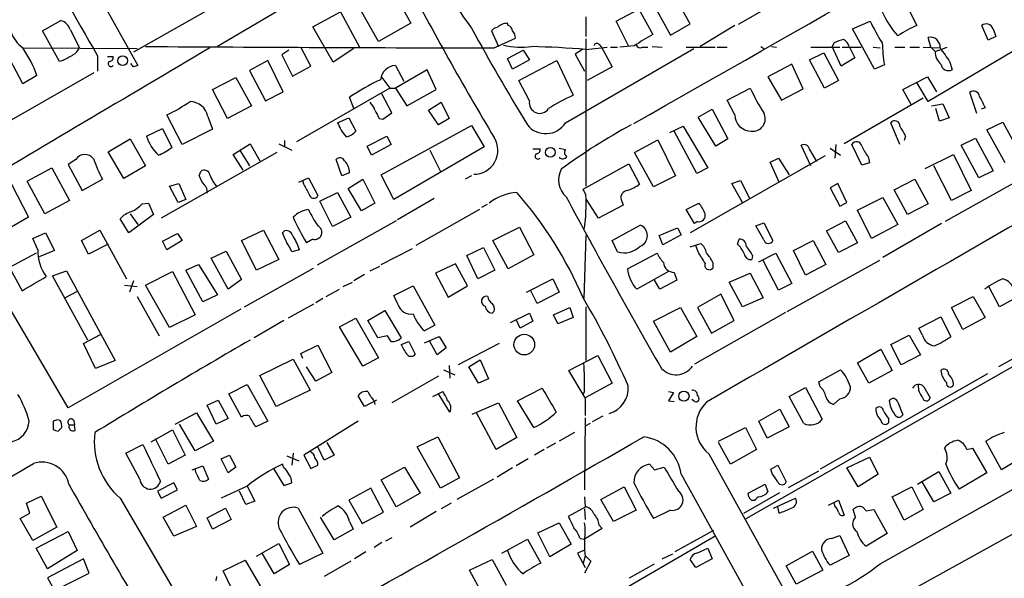
# Model space of a CAD drawing. Extents: x 10 to 989, y 2513 to 3421.
# Drawn here: x 236 to 354, y 2803 to 2870 of the extents above; entities that cross this region are included whole.
import ezdxf

# ---------------------------------------------------------------- set-up
doc = ezdxf.new("R2010")
doc.units = 0
doc.header["$MEASUREMENT"] = 0
doc.layers.add('MAIN', color=5, linetype='CONTINUOUS')

msp = doc.modelspace()

# ---------------------------------------------------------------- linework, layer by layer
at = {"layer": 'MAIN'}
for p, q in [((239.522, 2883.5344), (250.3593, 2864.1457)), ((274.7433, 2879.8937), (249.8513, 2865.7544)), ((336.1267, 2877.015), (322.4107, 2869.0564)), ((276.098, 2875.999), (259.9267, 2866.4317)), ((281.0087, 2873.0357), (283.1253, 2869.2257)), ((316.6533, 2869.141), (315.0447, 2872.0197)), ((342.3073, 2871.935), (343.8313, 2868.9717)), ((271.3567, 2868.8024), (274.6587, 2870.5804)), ((274.6587, 2870.5804), (276.9447, 2866.347)), ((279.2307, 2867.0244), (277.0293, 2870.919)), ((304.1227, 2869.9877), (304.1227, 2867.617)), ((307.7633, 2869.4797), (310.4727, 2870.919)), ((310.4727, 2870.919), (312.166, 2867.871)), ((312.5893, 2870.8344), (314.2827, 2867.7864)), ((364.236, 2871.0884), (345.186, 2859.8277)), ((238.9293, 2868.2944), (241.1307, 2869.5644)), ((273.812, 2864.569), (271.3567, 2868.8024)), ((283.1253, 2869.2257), (279.2307, 2867.0244)), ((294.8093, 2868.9717), (294.7247, 2869.2257)), ((309.2873, 2866.4317), (307.7633, 2869.4797)), ((314.2827, 2867.7864), (316.6533, 2869.141)), ((321.9873, 2868.9717), (317.8387, 2866.4317)), ((336.1267, 2868.5484), (338.2433, 2869.4797)), ((352.3827, 2867.1937), (351.6207, 2868.9717)), ((240.9613, 2864.6537), (238.9293, 2868.2944)), ((242.2313, 2868.4637), (243.332, 2866.347)), ((292.7773, 2868.2944), (293.624, 2866.4317)), ((338.7513, 2863.7224), (336.1267, 2868.5484)), ((353.314, 2867.617), (352.3827, 2867.1937)), ((352.9753, 2868.5484), (353.314, 2867.617)), ((236.5587, 2861.9444), (234.188, 2866.4317)), ((293.116, 2866.2624), (295.656, 2867.4477)), ((304.1227, 2867.363), (304.1227, 2849.6677)), ((305.7313, 2866.6857), (305.9853, 2866.347)), ((309.9647, 2866.5164), (308.1867, 2866.347)), ((312.0813, 2866.4317), (313.2667, 2866.347)), ((325.12, 2866.4317), (325.4587, 2866.1777)), ((326.39, 2866.4317), (326.9827, 2866.347)), ((333.9253, 2866.855), (333.6713, 2866.4317)), ((334.772, 2864.061), (333.6713, 2866.4317)), ((335.7033, 2866.4317), (336.3807, 2865.077)), ((345.5247, 2866.347), (345.186, 2867.5324)), ((236.6433, 2866.2624), (250.2747, 2866.1777)), ((245.5333, 2865.331), (245.5333, 2863.4684)), ((246.7187, 2865.2464), (247.396, 2865.2464)), ((268.478, 2866.0084), (267.6313, 2865.4157)), ((267.6313, 2865.4157), (268.9013, 2862.8757)), ((271.1027, 2864.061), (269.9173, 2866.347)), ((276.2673, 2866.1777), (273.812, 2864.569)), ((294.7247, 2864.9924), (296.5873, 2866.0084)), ((296.5873, 2866.0084), (297.3493, 2864.823)), ((301.6673, 2857.2877), (317.0767, 2866.1777)), ((303.6993, 2866.093), (302.8527, 2865.5004)), ((302.8527, 2865.5004), (303.9533, 2863.4684)), ((304.1227, 2866.093), (306.6627, 2866.347)), ((305.9853, 2866.347), (307.2553, 2863.9764)), ((307.086, 2866.347), (307.9327, 2866.347)), ((310.896, 2866.347), (311.5733, 2866.347)), ((316.1453, 2866.347), (319.6167, 2866.347)), ((319.8707, 2866.347), (321.056, 2866.347)), ((330.962, 2864.823), (332.6553, 2865.6697)), ((331.1313, 2866.347), (334.6027, 2866.347)), ((332.6553, 2865.6697), (334.4333, 2862.3677)), ((334.8567, 2866.347), (337.1427, 2866.347)), ((338.582, 2866.347), (339.4287, 2866.2624)), ((341.2067, 2866.347), (342.392, 2866.347)), ((342.9847, 2866.347), (344.17, 2866.347)), ((344.5933, 2866.347), (346.6253, 2866.2624)), ((346.0327, 2865.839), (345.5247, 2866.347)), ((346.0327, 2865.839), (347.472, 2866.347)), ((241.3847, 2864.7384), (240.9613, 2864.6537)), ((249.8513, 2863.9764), (249.5127, 2864.3997)), ((265.938, 2864.7384), (263.7367, 2863.553)), ((267.8007, 2861.013), (265.938, 2864.7384)), ((268.9013, 2862.8757), (271.1027, 2864.061)), ((281.2627, 2864.1457), (282.2787, 2862.283)), ((295.3173, 2863.7224), (294.7247, 2864.9924)), ((297.3493, 2864.823), (295.3173, 2863.7224)), ((296.0793, 2862.3677), (300.6513, 2864.7384)), ((300.6513, 2864.7384), (302.5987, 2860.5897)), ((328.8453, 2864.315), (325.9667, 2862.791)), ((330.2, 2861.3517), (328.8453, 2864.315)), ((332.74, 2861.4364), (330.962, 2864.823)), ((336.3807, 2865.077), (334.772, 2864.061)), ((339.9367, 2864.2304), (338.7513, 2863.7224)), ((347.8107, 2864.569), (348.0647, 2863.6377)), ((225.6367, 2852.2077), (245.11, 2863.299)), ((238.252, 2862.9604), (236.5587, 2861.9444)), ((263.7367, 2863.553), (265.684, 2859.9124)), ((285.0727, 2863.6377), (281.2627, 2861.4364)), ((286.1733, 2861.267), (285.0727, 2863.6377)), ((307.2553, 2863.9764), (304.292, 2862.3677)), ((259.334, 2861.267), (262.128, 2862.7064)), ((262.128, 2862.7064), (263.9907, 2859.3197)), ((279.654, 2862.7064), (280.5853, 2861.4364)), ((297.3493, 2859.9124), (296.0793, 2862.3677)), ((325.9667, 2862.791), (327.5753, 2859.997)), ((334.4333, 2862.3677), (332.74, 2861.4364)), ((342.138, 2861.267), (345.1013, 2862.791)), ((345.186, 2859.8277), (343.8313, 2862.1137)), ((345.1013, 2862.791), (346.202, 2861.013)), ((261.112, 2857.7957), (259.334, 2861.267)), ((265.684, 2859.9124), (267.8007, 2861.013)), ((280.5853, 2861.4364), (269.4093, 2855.0017)), ((280.8393, 2858.473), (279.654, 2860.759)), ((280.5853, 2861.4364), (281.2627, 2861.4364)), ((281.2627, 2861.4364), (282.6173, 2859.3197)), ((282.6173, 2859.3197), (286.1733, 2861.267)), ((321.056, 2859.997), (323.85, 2861.4364)), ((327.5753, 2859.997), (330.2, 2861.3517)), ((343.154, 2859.489), (342.138, 2861.267)), ((351.028, 2858.3884), (350.1813, 2860.9284)), ((263.9907, 2859.3197), (261.112, 2857.7957)), ((276.2673, 2858.981), (275.7593, 2860.3357)), ((285.242, 2858.8117), (286.766, 2859.743)), ((286.766, 2859.743), (287.6973, 2857.7957)), ((321.9873, 2858.219), (321.056, 2859.997)), ((344.5933, 2860.251), (335.1107, 2854.7477)), ((345.6093, 2859.3197), (346.964, 2859.5737)), ((346.964, 2859.5737), (347.726, 2857.8804)), ((255.6933, 2854.663), (253.8307, 2858.219)), ((279.7387, 2857.711), (280.8393, 2858.473)), ((286.4273, 2857.0337), (285.242, 2858.8117)), ((317.5847, 2857.965), (319.278, 2858.8964)), ((319.278, 2858.8964), (321.1407, 2855.3404)), ((346.5407, 2857.457), (346.1173, 2858.981)), ((352.044, 2859.0657), (351.536, 2858.8964)), ((258.7413, 2858.0497), (259.334, 2856.5257)), ((274.32, 2857.2877), (275.6747, 2857.8804)), ((275.6747, 2857.8804), (276.5213, 2856.2717)), ((279.3153, 2857.7957), (279.7387, 2857.711)), ((279.5693, 2851.0224), (290.4067, 2856.949)), ((287.6973, 2857.7957), (286.4273, 2857.0337)), ((290.4067, 2856.949), (291.9307, 2854.409)), ((319.7013, 2854.4937), (317.5847, 2857.965)), ((341.7993, 2854.663), (340.6987, 2857.2877)), ((347.726, 2857.8804), (346.5407, 2857.457)), ((352.2133, 2856.441), (354.1607, 2857.3724)), ((354.1607, 2857.3724), (356.2773, 2853.4777)), ((251.3753, 2855.679), (253.3227, 2856.6104)), ((253.3227, 2856.6104), (254.4233, 2854.3244)), ((259.334, 2856.5257), (255.6933, 2854.663)), ((314.198, 2856.1024), (315.8067, 2856.8644)), ((317.4153, 2851.1917), (314.706, 2856.2717)), ((315.8067, 2856.8644), (318.77, 2851.869)), ((354.4147, 2852.4617), (352.2133, 2856.441)), ((246.8033, 2853.8164), (249.428, 2855.3404)), ((249.428, 2855.3404), (251.2907, 2852.123)), ((261.7893, 2853.4777), (263.8213, 2854.7477)), ((263.8213, 2854.7477), (265.0067, 2852.7157)), ((267.2927, 2854.7477), (268.8167, 2853.9857)), ((267.97, 2855.171), (267.97, 2854.409)), ((277.876, 2854.4937), (280.2467, 2855.679)), ((280.7547, 2854.663), (278.384, 2853.393)), ((280.2467, 2855.679), (280.7547, 2854.663)), ((309.9647, 2853.7317), (312.7587, 2855.2557)), ((312.7587, 2855.2557), (314.8753, 2850.9377)), ((321.1407, 2855.3404), (319.7013, 2854.4937)), ((331.1313, 2852.123), (329.946, 2854.5784)), ((334.0947, 2854.663), (334.01, 2853.0544)), ((337.2273, 2852.2077), (336.042, 2854.663)), ((342.4767, 2855.679), (342.3073, 2855.171)), ((349.1653, 2854.5784), (350.8587, 2855.425)), ((351.282, 2850.6837), (349.1653, 2854.5784)), ((350.8587, 2855.425), (352.9753, 2851.5304)), ((248.666, 2850.599), (246.8033, 2853.8164)), ((267.0387, 2853.7317), (253.1533, 2845.8577)), ((262.9747, 2851.615), (261.7893, 2853.4777)), ((262.636, 2853.901), (263.7367, 2852.123)), ((278.384, 2853.393), (277.876, 2854.4937)), ((291.9307, 2854.409), (281.0933, 2848.059)), ((285.4113, 2853.9857), (286.6813, 2851.4457)), ((297.7727, 2854.155), (298.6193, 2854.155)), ((300.9053, 2854.2397), (301.6673, 2854.0704)), ((312.2507, 2849.583), (309.9647, 2853.7317)), ((330.962, 2854.0704), (331.8087, 2852.631)), ((333.4173, 2854.2397), (334.6873, 2853.393)), ((344.8473, 2851.7844), (348.234, 2853.4777)), ((363.0507, 2854.3244), (347.218, 2845.4344)), ((348.234, 2853.4777), (350.3507, 2849.1597)), ((242.9087, 2852.885), (241.9773, 2852.2924)), ((241.9773, 2852.2924), (243.6707, 2849.1597)), ((274.828, 2850.9377), (274.1507, 2852.885)), ((303.784, 2849.329), (309.2873, 2852.377)), ((309.2873, 2852.377), (310.5573, 2849.9217)), ((332.8247, 2853.3084), (316.6533, 2844.0797)), ((326.2207, 2852.5464), (327.2367, 2853.0544)), ((327.3213, 2850.1757), (326.2207, 2852.5464)), ((327.2367, 2853.0544), (328.5067, 2851.0224)), ((338.1587, 2852.4617), (337.2273, 2852.2077)), ((337.9893, 2853.2237), (338.1587, 2852.4617)), ((396.5787, 2852.377), (353.6527, 2827.993)), ((237.0667, 2850.2604), (240.03, 2851.869)), ((240.03, 2851.869), (242.1467, 2847.9744)), ((251.2907, 2852.123), (248.666, 2850.599)), ((257.7253, 2850.9377), (257.8947, 2851.4457)), ((275.7593, 2851.2764), (274.828, 2850.9377)), ((281.0933, 2848.059), (279.5693, 2851.0224)), ((318.77, 2851.869), (317.4153, 2851.1917)), ((323.342, 2809.7897), (396.9173, 2851.7844)), ((347.98, 2847.9744), (345.8633, 2852.123)), ((352.9753, 2851.5304), (351.282, 2850.6837)), ((235.204, 2849.9217), (237.236, 2845.9424)), ((239.1833, 2846.3657), (237.0667, 2850.2604)), ((243.6707, 2849.1597), (246.126, 2850.5144)), ((254.1693, 2849.6677), (255.27, 2850.0064)), ((255.27, 2850.0064), (256.1167, 2848.059)), ((269.6633, 2850.1757), (270.8487, 2850.6837)), ((270.256, 2849.9217), (270.1713, 2850.345)), ((270.8487, 2850.6837), (271.9493, 2848.567)), ((275.59, 2849.4137), (277.368, 2850.5144)), ((277.368, 2850.5144), (278.8073, 2847.6357)), ((290.4067, 2850.9377), (289.6447, 2850.5144)), ((314.8753, 2850.9377), (312.2507, 2849.583)), ((321.6487, 2850.0064), (322.6647, 2850.345)), ((322.9187, 2847.7204), (321.6487, 2850.0064)), ((322.6647, 2850.345), (323.7653, 2848.2284)), ((334.3487, 2850.0064), (333.4173, 2849.4984)), ((335.4493, 2847.7204), (334.3487, 2850.0064)), ((341.122, 2849.2444), (343.5773, 2850.5144)), ((343.5773, 2850.5144), (345.186, 2847.551)), ((255.1853, 2847.7204), (254.1693, 2849.6677)), ((272.2033, 2847.8897), (274.32, 2848.9057)), ((274.32, 2848.9057), (275.9287, 2845.9424)), ((277.1987, 2846.7044), (275.59, 2849.4137)), ((304.1227, 2848.6517), (303.784, 2849.329)), ((333.4173, 2849.4984), (334.6027, 2847.297)), ((342.7307, 2846.281), (341.122, 2849.2444)), ((350.3507, 2849.1597), (347.98, 2847.9744)), ((242.1467, 2847.9744), (239.1833, 2846.3657)), ((250.8673, 2847.551), (251.6293, 2847.6357)), ((251.6293, 2847.6357), (252.222, 2846.281)), ((256.1167, 2848.059), (255.1853, 2847.7204)), ((273.7273, 2844.8417), (272.2033, 2847.8897)), ((278.8073, 2847.6357), (277.1987, 2846.7044)), ((281.5167, 2845.6884), (285.9193, 2848.2284)), ((305.6467, 2845.8577), (304.2073, 2848.059)), ((308.356, 2848.059), (308.61, 2847.3817)), ((316.1453, 2846.8737), (317.6693, 2847.6357)), ((334.6027, 2847.297), (335.4493, 2847.7204)), ((336.7193, 2846.789), (339.7673, 2848.313)), ((339.7673, 2848.313), (341.5453, 2845.0957)), ((345.186, 2847.551), (342.7307, 2846.281)), ((249.428, 2846.3657), (250.3593, 2845.0957)), ((291.338, 2846.8737), (283.718, 2842.5557)), ((292.2693, 2847.4664), (291.592, 2847.1277)), ((308.61, 2847.3817), (305.6467, 2845.8577)), ((317.1613, 2845.1804), (316.1453, 2846.8737)), ((338.4127, 2843.4024), (336.7193, 2846.789)), ((237.236, 2845.9424), (232.918, 2843.487)), ((249.2587, 2844.0797), (248.2427, 2845.773)), ((252.222, 2846.281), (249.2587, 2844.0797)), ((281.3473, 2845.519), (271.8647, 2840.185)), ((275.9287, 2845.9424), (273.7273, 2844.8417)), ((317.5, 2845.4344), (317.1613, 2845.1804)), ((324.5273, 2844.9264), (325.4587, 2845.265)), ((325.4587, 2845.265), (326.5593, 2843.1484)), ((332.994, 2844.3337), (335.28, 2845.519)), ((335.28, 2845.519), (336.7193, 2842.8944)), ((346.7947, 2845.1804), (339.7673, 2841.1164)), ((237.744, 2843.4024), (239.268, 2844.0797)), ((239.268, 2844.0797), (240.3687, 2841.963)), ((243.586, 2843.1484), (245.7873, 2844.4184)), ((245.7873, 2844.4184), (249.0047, 2838.5764)), ((253.3227, 2843.0637), (255.1007, 2843.995)), ((255.1007, 2843.995), (255.6933, 2843.1484)), ((262.8053, 2843.1484), (265.43, 2844.4184)), ((265.43, 2844.4184), (267.2927, 2840.8624)), ((267.716, 2844.0797), (267.97, 2844.3337)), ((292.9467, 2843.1484), (296.164, 2844.757)), ((296.164, 2844.757), (297.8573, 2841.455)), ((307.2553, 2843.1484), (310.642, 2845.011)), ((312.928, 2843.741), (315.1293, 2844.6724)), ((315.1293, 2844.6724), (315.5527, 2843.8257)), ((325.4587, 2843.233), (324.5273, 2844.9264)), ((334.4333, 2841.709), (332.994, 2844.3337)), ((341.5453, 2845.0957), (338.4127, 2843.4024)), ((238.3367, 2842.0477), (237.744, 2843.4024)), ((244.4327, 2841.5397), (243.586, 2843.1484)), ((253.8307, 2842.0477), (253.3227, 2843.0637)), ((255.6933, 2843.1484), (253.8307, 2842.0477)), ((264.5833, 2839.5924), (262.8053, 2843.1484)), ((271.3567, 2843.3177), (270.5947, 2842.8944)), ((294.8093, 2839.7617), (292.9467, 2843.1484)), ((304.1227, 2843.741), (303.8687, 2836.2057)), ((307.9327, 2841.7937), (307.2553, 2843.1484)), ((313.3513, 2842.6404), (312.928, 2843.741)), ((315.5527, 2843.8257), (313.3513, 2842.6404)), ((316.6533, 2842.3864), (317.9233, 2842.8097)), ((322.326, 2842.725), (322.4953, 2843.3177)), ((329.0147, 2841.963), (331.3853, 2843.1484)), ((331.3853, 2843.1484), (332.9093, 2840.2697)), ((336.7193, 2842.8944), (334.4333, 2841.709)), ((238.1673, 2841.6244), (234.95, 2839.931)), ((240.3687, 2841.963), (238.506, 2841.201)), ((246.8033, 2842.725), (244.4327, 2841.5397)), ((259.1647, 2841.0317), (260.9427, 2841.8784)), ((260.9427, 2841.8784), (262.8053, 2838.4917)), ((269.748, 2842.0477), (268.8167, 2841.7937)), ((279.5693, 2840.2697), (283.2947, 2842.217)), ((289.814, 2841.3704), (291.846, 2842.3017)), ((291.846, 2842.3017), (293.2007, 2839.5924)), ((309.118, 2839.7617), (312.674, 2841.6244)), ((317.5847, 2841.7937), (317.3307, 2842.5557)), ((324.866, 2840.6084), (326.898, 2841.6244)), ((326.898, 2841.6244), (328.8453, 2837.9837)), ((330.454, 2838.9997), (329.0147, 2841.963)), ((261.1967, 2837.3064), (259.1647, 2841.0317)), ((267.2927, 2840.8624), (264.5833, 2839.5924)), ((291.1687, 2838.5764), (289.814, 2841.3704)), ((297.8573, 2841.455), (294.8093, 2839.7617)), ((319.3627, 2840.5237), (319.3627, 2839.8464)), ((324.104, 2841.3704), (324.0193, 2840.8624)), ((327.2367, 2837.2217), (325.374, 2840.7777)), ((339.344, 2840.7777), (328.2527, 2834.597)), ((234.95, 2839.931), (236.474, 2837.137)), ((240.1147, 2838.915), (241.808, 2839.5077)), ((241.808, 2839.5077), (247.65, 2828.755)), ((251.2907, 2837.8144), (254.508, 2839.423)), ((254.508, 2839.423), (257.2173, 2834.2584)), ((256.1167, 2839.5924), (257.6407, 2840.2697)), ((258.1487, 2835.7824), (256.1167, 2839.5924)), ((257.6407, 2840.2697), (259.9267, 2836.629)), ((263.144, 2835.1897), (271.4413, 2839.8464)), ((278.2147, 2839.5077), (279.4, 2840.1004)), ((288.4593, 2840.3544), (286.0887, 2839.2537)), ((286.0887, 2839.2537), (287.6127, 2836.375)), ((289.8987, 2837.7297), (288.4593, 2840.3544)), ((293.2007, 2839.5924), (291.1687, 2838.5764)), ((314.0287, 2839.423), (310.2187, 2837.3064)), ((314.706, 2839.3384), (315.0447, 2838.407)), ((321.31, 2838.153), (323.85, 2839.2537)), ((323.85, 2839.2537), (325.374, 2836.2904)), ((332.9093, 2840.2697), (330.454, 2838.9997)), ((244.348, 2831.2104), (240.1147, 2838.915)), ((249.8513, 2838.3224), (249.3433, 2836.9677)), ((262.8053, 2838.4917), (261.1967, 2837.3064)), ((274.9973, 2837.645), (276.098, 2838.153)), ((277.5373, 2839.0844), (276.2673, 2838.3224)), ((297.0107, 2836.9677), (300.1433, 2838.5764)), ((300.1433, 2838.5764), (300.9053, 2836.9677)), ((313.0127, 2837.3064), (312.3353, 2838.407)), ((315.0447, 2838.407), (313.0127, 2837.3064)), ((322.9187, 2835.1897), (321.31, 2838.153)), ((243.078, 2837.0524), (241.6387, 2836.2904)), ((248.7507, 2837.8144), (250.2747, 2837.645)), ((254.1693, 2832.7344), (251.2907, 2837.8144)), ((272.9653, 2836.4597), (274.574, 2837.3064)), ((281.0933, 2836.5444), (283.3793, 2837.7297)), ((283.3793, 2837.7297), (286.004, 2832.9884)), ((287.6127, 2836.375), (289.8987, 2837.7297)), ((298.2807, 2835.613), (297.5187, 2837.137)), ((300.9053, 2836.9677), (298.2807, 2835.613)), ((328.8453, 2837.9837), (327.2367, 2837.2217)), ((353.7373, 2835.1897), (352.4673, 2837.645)), ((241.9773, 2823.0824), (234.3573, 2836.121)), ((250.2747, 2836.4597), (252.8993, 2831.7184)), ((259.9267, 2836.629), (258.1487, 2835.7824)), ((272.542, 2836.2057), (271.6953, 2835.6977)), ((281.6013, 2835.4437), (281.0933, 2836.5444)), ((320.294, 2836.7137), (317.5, 2835.105)), ((321.9027, 2833.581), (320.294, 2836.7137)), ((325.374, 2836.2904), (322.9187, 2835.1897)), ((347.98, 2835.105), (350.6047, 2836.4597)), ((350.6047, 2836.4597), (352.044, 2833.9197)), ((355.854, 2836.375), (353.7373, 2835.1897)), ((262.7207, 2834.9357), (241.9773, 2823.0824)), ((271.4413, 2835.5284), (268.3933, 2833.835)), ((277.9607, 2833.581), (279.9927, 2834.7664)), ((279.9927, 2834.7664), (281.94, 2831.4644)), ((293.116, 2834.6817), (292.862, 2834.4277)), ((300.228, 2834.2584), (302.1753, 2835.105)), ((302.1753, 2835.105), (302.5987, 2833.9197)), ((304.1227, 2835.1897), (304.1227, 2828.755)), ((312.2507, 2833.4964), (315.468, 2835.105)), ((315.468, 2835.105), (317.4153, 2831.6337)), ((328.0833, 2834.5124), (317.1613, 2828.3317)), ((317.5, 2835.105), (319.1933, 2832.057)), ((349.3347, 2832.4804), (347.98, 2835.105)), ((257.2173, 2834.2584), (254.1693, 2832.7344)), ((267.8853, 2833.581), (264.3293, 2831.4644)), ((274.574, 2832.819), (276.5213, 2833.835)), ((276.5213, 2833.835), (279.2307, 2829.0937)), ((279.146, 2831.4644), (277.9607, 2833.581)), ((295.0633, 2833.327), (297.3493, 2834.4277)), ((296.2487, 2832.6497), (295.7407, 2833.6657)), ((297.7727, 2833.4964), (296.2487, 2832.6497)), ((297.3493, 2834.4277), (297.7727, 2833.4964)), ((300.736, 2833.1577), (300.228, 2834.2584)), ((302.5987, 2833.9197), (300.736, 2833.1577)), ((314.2827, 2829.771), (312.2507, 2833.4964)), ((319.1933, 2832.057), (321.9027, 2833.581)), ((344.0853, 2832.6497), (346.71, 2834.0044)), ((346.71, 2834.0044), (347.8953, 2831.6337)), ((352.044, 2833.9197), (349.3347, 2832.4804)), ((277.368, 2828.0777), (274.574, 2832.819)), ((286.004, 2832.9884), (284.734, 2832.311)), ((344.5087, 2831.803), (344.0853, 2832.6497)), ((243.84, 2830.787), (245.872, 2831.8877)), ((280.3313, 2831.7184), (279.146, 2831.4644)), ((280.7547, 2831.041), (280.3313, 2831.7184)), ((281.94, 2830.7024), (282.8713, 2831.041)), ((282.8713, 2831.041), (283.6333, 2829.517)), ((284.734, 2830.8717), (286.512, 2831.6337)), ((286.258, 2829.4324), (285.4113, 2831.041)), ((286.512, 2831.6337), (287.3587, 2830.279)), ((317.4153, 2831.6337), (314.2827, 2829.771)), ((339.4287, 2804.371), (387.35, 2831.295)), ((340.6987, 2830.7024), (342.9, 2831.803)), ((342.9, 2831.803), (344.2547, 2829.4324)), ((245.2793, 2827.8237), (243.84, 2830.787)), ((269.9173, 2829.6017), (271.9493, 2830.6177)), ((271.9493, 2830.6177), (273.6427, 2827.3157)), ((287.3587, 2830.279), (286.258, 2829.4324)), ((293.7087, 2830.787), (288.798, 2828.247)), ((336.7193, 2828.501), (339.5133, 2830.1097)), ((339.5133, 2830.1097), (340.868, 2827.5697)), ((341.9687, 2828.247), (340.6987, 2830.7024)), ((247.65, 2828.755), (245.2793, 2827.8237)), ((265.0067, 2826.977), (268.986, 2828.9244)), ((268.986, 2828.9244), (271.018, 2825.199)), ((270.1713, 2829.009), (269.9173, 2829.6017)), ((279.2307, 2829.0937), (277.368, 2828.0777)), ((290.068, 2827.993), (291.4227, 2828.8397)), ((291.4227, 2828.8397), (292.4387, 2826.5537)), ((302.0907, 2827.5697), (305.562, 2829.3477)), ((305.562, 2829.3477), (307.2553, 2826.0457)), ((344.2547, 2829.4324), (341.9687, 2828.247)), ((271.6953, 2826.2997), (270.5947, 2827.993)), ((287.02, 2827.6544), (288.3747, 2827.0617)), ((287.6973, 2828.1624), (287.782, 2826.6384)), ((291.2533, 2826.0457), (290.068, 2827.993)), ((304.038, 2824.2677), (302.0907, 2827.5697)), ((332.0627, 2826.215), (334.6873, 2827.6544)), ((338.074, 2826.0457), (336.7193, 2828.501)), ((340.868, 2827.5697), (338.074, 2826.0457)), ((266.954, 2823.2517), (265.0067, 2826.977)), ((273.6427, 2827.3157), (271.6953, 2826.2997)), ((286.4273, 2826.8924), (280.8393, 2823.675)), ((292.4387, 2826.5537), (291.2533, 2826.0457)), ((332.232, 2825.6224), (332.0627, 2826.215)), ((352.298, 2827.1464), (332.232, 2815.7164)), ((261.2813, 2824.7757), (263.4827, 2825.8764)), ((263.4827, 2825.8764), (265.938, 2821.4737)), ((271.018, 2825.199), (266.954, 2823.2517)), ((285.75, 2824.437), (286.9353, 2825.0297)), ((295.91, 2823.929), (298.8733, 2825.453)), ((303.9533, 2825.1144), (303.784, 2824.691)), ((307.2553, 2826.0457), (304.038, 2824.2677)), ((314.0287, 2825.0297), (314.6213, 2824.945)), ((328.5067, 2824.437), (330.454, 2825.5377)), ((330.454, 2825.5377), (332.486, 2821.7277)), ((344.678, 2825.6224), (345.44, 2824.2677)), ((258.6567, 2823.421), (260.0113, 2824.0137)), ((260.0113, 2824.0137), (261.1967, 2821.8124)), ((262.8053, 2821.9817), (261.2813, 2824.7757)), ((277.5373, 2823.2517), (276.7753, 2824.5217)), ((278.9767, 2824.0137), (277.5373, 2823.2517)), ((278.7227, 2823.929), (278.8073, 2823.5057)), ((287.782, 2822.5744), (286.4273, 2824.7757)), ((297.8573, 2820.7117), (295.91, 2823.929)), ((304.038, 2824.2677), (304.038, 2822.151)), ((314.6213, 2824.945), (314.0287, 2823.929)), ((314.0287, 2823.929), (314.706, 2823.8444)), ((317.1613, 2823.8444), (316.8227, 2824.0984)), ((330.2847, 2821.2197), (328.5067, 2824.437)), ((334.6027, 2824.183), (333.8407, 2823.5057)), ((259.7573, 2821.135), (258.6567, 2823.421)), ((290.4913, 2822.3204), (293.624, 2823.675)), ((293.624, 2823.675), (295.8253, 2819.5264)), ((324.866, 2821.4737), (327.406, 2822.913)), ((327.406, 2822.913), (328.5067, 2820.7964)), ((341.5453, 2823.7597), (342.138, 2822.2357)), ((241.046, 2821.5584), (240.7073, 2821.643)), ((242.6547, 2821.5584), (242.7393, 2821.0504)), ((254.8467, 2821.135), (257.3867, 2822.4897)), ((257.3867, 2822.4897), (259.4187, 2819.103)), ((261.1967, 2821.8124), (259.7573, 2821.135)), ((293.37, 2818.087), (290.9993, 2822.4897)), ((304.038, 2821.897), (303.9533, 2813.261)), ((306.1547, 2822.0664), (304.8847, 2821.389)), ((340.4447, 2821.8124), (340.4447, 2821.3044)), ((240.1993, 2821.4737), (240.1993, 2820.5424)), ((240.792, 2820.2884), (241.2153, 2820.7117)), ((242.1467, 2821.0504), (242.7393, 2821.0504)), ((242.824, 2820.373), (242.7393, 2821.0504)), ((251.968, 2819.0184), (254.508, 2820.4577)), ((254.508, 2820.4577), (256.032, 2817.4097)), ((257.2173, 2817.9177), (255.3547, 2821.135)), ((265.938, 2821.4737), (264.4987, 2820.7964)), ((276.7753, 2821.4737), (270.256, 2817.4097)), ((304.6307, 2821.2197), (304.038, 2820.881)), ((320.04, 2819.103), (323.2573, 2820.7117)), ((323.2573, 2820.7117), (324.612, 2818.087)), ((325.882, 2819.4417), (324.866, 2821.4737)), ((328.5067, 2820.7964), (325.882, 2819.4417)), ((254, 2816.309), (252.476, 2819.357)), ((283.8873, 2818.4257), (286.3427, 2819.611)), ((286.3427, 2819.611), (288.9673, 2814.7004)), ((295.8253, 2819.5264), (293.37, 2818.087)), ((302.768, 2820.119), (300.9053, 2819.103)), ((248.92, 2817.6637), (250.952, 2818.6797)), ((259.4187, 2819.103), (257.2173, 2817.9177)), ((272.7113, 2816.817), (271.9493, 2818.4257)), ((273.05, 2818.9337), (273.8967, 2817.4097)), ((286.6813, 2813.4304), (283.8873, 2818.4257)), ((299.1273, 2818.087), (297.942, 2817.4097)), ((300.482, 2818.849), (299.3813, 2818.2564)), ((321.4793, 2816.309), (320.04, 2818.9337)), ((324.612, 2818.087), (321.4793, 2816.309)), ((349.8427, 2818.087), (350.52, 2818.2564)), ((350.52, 2818.2564), (352.2133, 2815.293)), ((353.9913, 2815.6317), (352.1287, 2819.103)), ((250.6133, 2814.531), (248.92, 2817.6637)), ((256.032, 2817.4097), (254, 2816.309)), ((260.35, 2816.9864), (261.366, 2817.4097)), ((261.1967, 2815.293), (260.35, 2816.9864)), ((261.366, 2817.4097), (262.128, 2815.9704)), ((268.224, 2817.325), (269.6633, 2816.7324)), ((268.986, 2817.6637), (268.8167, 2816.2244)), ((270.256, 2817.4097), (271.1027, 2815.801)), ((273.8967, 2817.4097), (272.7113, 2816.817)), ((297.18, 2816.9864), (295.7407, 2816.1397)), ((318.8547, 2817.579), (329.0147, 2799.291)), ((335.4493, 2815.8857), (338.1587, 2817.1557)), ((338.1587, 2817.1557), (339.1747, 2815.1237)), ((356.1927, 2816.9864), (353.9913, 2815.6317)), ((256.8787, 2815.6317), (258.1487, 2816.1397)), ((257.302, 2815.3777), (257.2173, 2815.801)), ((258.1487, 2816.1397), (258.826, 2814.531)), ((262.128, 2815.9704), (261.1967, 2815.293)), ((266.6153, 2815.801), (267.8853, 2813.769)), ((267.8853, 2815.8857), (267.716, 2816.309)), ((271.1027, 2815.801), (271.9493, 2816.2244)), ((279.5693, 2814.4464), (282.3633, 2815.9704)), ((282.3633, 2815.9704), (284.226, 2812.8377)), ((295.3173, 2815.8857), (293.4547, 2814.785)), ((311.7427, 2816.309), (312.3353, 2815.6317)), ((312.3353, 2815.6317), (313.5207, 2815.9704)), ((326.3053, 2815.7164), (327.152, 2816.2244)), ((326.4747, 2815.2084), (326.3053, 2815.7164)), ((327.152, 2816.2244), (328.168, 2814.1924)), ((336.804, 2813.5997), (335.4493, 2815.8857)), ((281.3473, 2811.229), (279.5693, 2814.4464)), ((288.9673, 2814.7004), (286.6813, 2813.4304)), ((293.0313, 2814.531), (288.6287, 2812.0757)), ((315.5527, 2815.1237), (325.7973, 2796.5817)), ((328.422, 2813.515), (332.0627, 2815.547)), ((339.1747, 2815.1237), (336.804, 2813.5997)), ((343.916, 2813.9384), (346.456, 2815.4624)), ((346.456, 2815.4624), (347.8953, 2812.8377)), ((352.2133, 2815.293), (348.9113, 2813.3457)), ((254.6773, 2814.1077), (252.73, 2813.0917)), ((253.1533, 2812.245), (255.1007, 2813.261)), ((255.1007, 2813.261), (254.6773, 2814.1077)), ((263.4827, 2813.6844), (260.35, 2812.245)), ((263.4827, 2813.6844), (264.414, 2811.9064)), ((267.8853, 2813.769), (268.8167, 2814.1077)), ((278.2993, 2813.4304), (275.6747, 2811.991)), ((279.8233, 2810.5517), (278.2993, 2813.4304)), ((305.9007, 2812.0757), (308.6947, 2813.5997)), ((308.6947, 2813.5997), (310.134, 2810.8057)), ((323.596, 2812.8377), (325.628, 2813.9384)), ((325.628, 2813.9384), (325.9667, 2813.007)), ((340.868, 2812.4144), (343.2387, 2813.5997)), ((343.2387, 2813.5997), (344.5933, 2810.8904)), ((345.8633, 2811.8217), (344.424, 2814.277)), ((236.982, 2811.6524), (238.76, 2812.499)), ((238.76, 2812.499), (240.6227, 2808.7737)), ((248.2427, 2812.245), (257.8947, 2795.735)), ((252.73, 2813.0917), (253.1533, 2812.245)), ((263.3133, 2811.483), (262.5513, 2813.0917)), ((284.226, 2812.8377), (281.3473, 2811.229)), ((303.9533, 2812.4144), (304.038, 2811.229)), ((307.4247, 2809.451), (305.9007, 2812.0757)), ((323.088, 2810.467), (327.406, 2812.9224)), ((323.6807, 2812.4144), (323.596, 2812.8377)), ((326.644, 2811.0597), (329.2687, 2812.245)), ((342.3073, 2809.6204), (340.868, 2812.4144)), ((347.8953, 2812.8377), (345.8633, 2811.8217)), ((237.4053, 2810.467), (236.982, 2811.6524)), ((253.4073, 2809.959), (256.1167, 2811.3984)), ((256.1167, 2811.3984), (257.3867, 2808.8584)), ((258.6567, 2809.8744), (260.858, 2811.0597)), ((260.858, 2811.0597), (261.5353, 2809.705)), ((264.414, 2811.9064), (263.3133, 2811.483)), ((269.5787, 2811.0597), (272.542, 2805.641)), ((275.6747, 2811.991), (277.2833, 2809.197)), ((287.9513, 2811.6524), (286.766, 2810.975)), ((304.1227, 2811.229), (302.006, 2810.0437)), ((303.9533, 2810.975), (304.038, 2809.705)), ((327.3213, 2810.467), (327.152, 2811.229)), ((333.248, 2811.3984), (334.4333, 2811.991)), ((334.01, 2811.3137), (333.9253, 2811.737)), ((334.4333, 2811.991), (335.1107, 2810.213)), ((336.4653, 2809.959), (336.2113, 2810.8904)), ((337.3967, 2811.1444), (337.7353, 2810.721)), ((337.7353, 2810.721), (338.6667, 2810.8904)), ((338.6667, 2810.8904), (340.2753, 2808.0117)), ((344.5933, 2810.8904), (342.3073, 2809.6204)), ((236.22, 2809.7897), (237.4053, 2810.467)), ((237.744, 2807.165), (236.22, 2809.7897)), ((254.6773, 2807.673), (253.4073, 2809.959)), ((259.334, 2808.5197), (258.6567, 2809.8744)), ((261.5353, 2809.705), (259.334, 2808.5197)), ((273.8967, 2807.2497), (272.288, 2809.959)), ((277.2833, 2809.197), (279.8233, 2810.5517)), ((286.1733, 2810.6364), (283.0407, 2808.7737)), ((310.134, 2810.8057), (307.4247, 2809.451)), ((314.2827, 2810.8057), (312.2507, 2809.7897)), ((240.6227, 2808.7737), (237.744, 2807.165)), ((257.3867, 2808.8584), (254.6773, 2807.673)), ((276.1827, 2808.5197), (273.8967, 2807.2497)), ((275.7593, 2809.451), (276.1827, 2808.5197)), ((298.3653, 2808.0964), (300.9053, 2809.2817)), ((300.9053, 2809.2817), (302.3447, 2806.7417)), ((306.07, 2808.6044), (303.9533, 2807.3344)), ((305.7313, 2809.0277), (306.07, 2808.6044)), ((238.1673, 2806.2337), (241.9773, 2808.2657)), ((241.9773, 2808.2657), (243.078, 2805.9797)), ((280.8393, 2807.5037), (280.0773, 2807.0804)), ((294.0473, 2805.641), (297.0953, 2807.3344)), ((297.0953, 2807.3344), (298.704, 2804.4557)), ((299.8047, 2805.2177), (298.3653, 2808.0964)), ((300.3973, 2796.5817), (319.7013, 2807.7577)), ((303.4453, 2807.419), (303.9533, 2807.3344)), ((319.4473, 2808.3504), (314.7907, 2805.8104)), ((333.5867, 2807.419), (334.6027, 2807.7577)), ((334.6027, 2807.7577), (335.7033, 2805.387)), ((340.2753, 2808.0117), (337.7353, 2806.4877)), ((239.522, 2803.7784), (238.1673, 2806.2337)), ((264.5833, 2805.3024), (267.2927, 2806.8264)), ((267.2927, 2806.8264), (268.5627, 2804.2864)), ((279.654, 2806.911), (278.7227, 2806.3184)), ((302.3447, 2806.7417), (299.8047, 2805.2177)), ((317.4153, 2805.641), (318.77, 2806.2337)), ((318.77, 2806.2337), (319.278, 2804.9637)), ((243.078, 2805.9797), (239.522, 2803.7784)), ((243.84, 2804.9637), (239.522, 2802.6777)), ((244.5173, 2803.2704), (243.84, 2804.9637)), ((266.7, 2803.1857), (265.2607, 2805.641)), ((272.542, 2805.641), (269.748, 2804.2864)), ((277.7067, 2805.8104), (276.352, 2804.9637)), ((303.8687, 2805.9797), (303.1067, 2805.641)), ((303.1067, 2805.641), (304.038, 2803.9477)), ((304.038, 2805.3024), (303.784, 2804.4557)), ((304.038, 2805.387), (304.7153, 2804.7097)), ((313.2667, 2804.9637), (314.5367, 2805.5564)), ((319.278, 2804.9637), (317.3307, 2803.9477)), ((328.168, 2804.117), (331.3007, 2805.895)), ((331.3007, 2805.895), (332.5707, 2803.609)), ((335.7033, 2805.387), (333.4173, 2804.2017)), ((260.604, 2803.5244), (263.2287, 2804.7944)), ((263.2287, 2804.7944), (265.0913, 2801.6617)), ((268.5627, 2804.2864), (266.7, 2803.1857)), ((275.9287, 2804.7097), (272.7113, 2802.847)), ((290.1527, 2803.609), (292.862, 2804.879)), ((292.862, 2804.879), (294.5553, 2801.831)), ((304.7153, 2804.7097), (303.9533, 2803.2704)), ((309.372, 2802.6777), (312.3353, 2804.371)), ((317.3307, 2803.9477), (316.6533, 2804.879)), ((329.3533, 2801.9157), (328.168, 2804.117)), ((239.522, 2802.6777), (240.3687, 2801.1537)), ((240.3687, 2801.1537), (244.5173, 2803.2704)), ((259.7573, 2802.339), (259.842, 2802.847)), ((262.2127, 2800.2224), (260.604, 2803.5244)), ((291.9307, 2800.3917), (290.1527, 2803.609)), ((332.5707, 2803.609), (329.3533, 2801.9157))]:
    msp.add_line(p, q, dxfattribs=at)
for centre, radius in [((248.5339, 2864.7421), 0.5864), ((299.8603, 2853.7335), 0.5798), ((296.7298, 2830.6686), 1.2421), ((315.8842, 2824.4865), 0.6156)]:
    msp.add_circle(centre, radius, dxfattribs=at)
for centre, radius, start, end in [((1590.7, 3648.7934), 1556.691, 209.0453597, 210.2177085), ((-8380.2124, 18157.0069), 17595.5023, 299.59601968, 299.8252023), ((316.9973, 2888.9265), 33.4498, 194.165777, 217.350266), ((608.7775, 3044.7922), 368.0626, 207.549172, 210.948486), ((349.6197, 2874.968), 10.8626, 203.823459, 221.984625), ((240.5518, 2867.885), 1.7764, 19.012253, 70.980598), ((294.8034, 2867.1873), 2.0399, 92.211018, 131.388853), ((294.5072, 2868.2159), 0.8139, 5.534773, 68.212969), ((356.0223, 2877.5227), 19.5137, 204.341408, 213.139475), ((349.8918, 2855.3704), 14.8904, 114.016912, 124.092296), ((352.1432, 2868.2647), 0.8791, 18.826533, 126.465816), ((239.0843, 2869.6349), 4.2134, 199.770728, 233.17117), ((514.4084, 2990.0729), 254.8027, 208.463817, 211.474991), ((293.6104, 2867.7149), 1.0148, 98.825574, 145.177727), ((294.6702, 2867.5444), 0.9905, 354.397613, 49.212375), ((321.1301, 2850.8379), 19.2479, 117.756724, 125.456463), ((345.4331, 2866.3618), 1.1964, 355.233972, 101.919489), ((314.5284, 13322.6925), 10456.452, 269.65348907, 269.88267143), ((296.3581, 2875.4793), 9.1329, 256.439554, 277.836255), ((292.5373, 2706.0072), 160.5045, 85.860724, 88.191274), ((305.4491, 2866.3753), 0.4195, 47.724474, 160.347095), ((310.642, 2866.8551), 0.568, 206.574073, 296.56054), ((335.6059, 2864.1285), 3.2028, 100.43141, 121.649458), ((334.447, 2866.121), 1.2941, 13.891284, 63.423069), ((362.449, 2867.7337), 22.7833, 182.210321, 188.84526), ((4710.1056, -4678.03), 8759.4937, 120.54047913, 120.76966164), ((222.5155, 2856.9757), 16.8361, 20.822156, 33.476471), ((411.3068, 2568.7442), 341.3006, 119.629767, 119.858944), ((241.8864, 2866.7525), 1.5014, 297.08386, 344.330854), ((246.9539, 2865.1146), 0.4613, 272.335786, 16.600508), ((347.9646, 2865.7851), 1.9327, 178.401863, 229.522183), ((770.5676, 3161.7655), 516.768, 214.87789, 215.107073), ((247.1367, 2864.36), 0.3364, 119.178682, 320.427772), ((292.4278, 2737.0687), 133.8593, 108.316987, 108.546184), ((281.3514, 2862.2724), 1.8754, 92.710907, 174.492177), ((347.6414, 2864.4844), 0.9466, 190.308095, 296.562344), ((290.5955, 2838.5606), 26.349, 114.940622, 124.268086), ((312.9138, 2838.0544), 24.7839, 114.595027, 122.396244), ((346.3853, 2871.7515), 24.7839, 204.595027, 212.396244), ((350.632, 2860.3431), 0.7387, 6.006164, 127.597439), ((244.0149, 2878.4978), 22.5295, 295.828953, 304.035122), ((256.6069, 2857.6576), 2.1702, 10.40946, 89.530048), ((276.3382, 2857.8948), 2.6338, 20.372473, 44.564679), ((298.583, 2859.6694), 1.2575, 168.857178, 326.807847), ((690.3901, 3029.0729), 378.6562, 206.448768, 206.677944), ((533.0411, 2985.2936), 283.9586, 206.450451, 206.679652), ((323.977, 2858.2614), 1.9901, 181.220774, 268.782105), ((324.1463, 2857.7534), 1.4967, 261.872605, 28.736331), ((280.269, 2859.7057), 6.4216, 202.119523, 219.80877), ((299.2915, 2858.7772), 2.8041, 218.44505, 327.91448), ((343.0924, 2795.0578), 70.4747, 118.429218, 126.513266), ((341.1834, 2856.9056), 0.6172, 356.172959, 141.750486), ((274.9593, 2857.6294), 2.0696, 280.487343, 319.00263), ((638.4878, 3025.6216), 341.3254, 209.631333, 209.860516), ((256.8843, 2857.5516), 5.8186, 198.773745, 225.619713), ((290.6872, 2853.9782), 2.8713, 269.471198, 32.233821), ((7731.0183, -9980.4797), 14795.0154, 119.82036206, 120.06669558), ((330.2846, 2853.9856), 0.6827, 7.135426, 119.734471), ((336.6064, 2854.3808), 0.631, 10.305659, 153.434949), ((243.9965, 2852.1913), 1.2901, 37.111501, 147.47397), ((249.8951, 2860.2902), 7.4897, 292.943048, 307.19946), ((298.36, 2853.2687), 0.3364, 119.178682, 320.427772), ((298.1772, 2854.0233), 0.4613, 272.335786, 16.588605), ((302.1563, 2853.7279), 0.597, 144.992255, 237.630393), ((341.6311, 2856.2724), 4.7494, 201.99384, 219.934081), ((260.3044, 2858.3449), 16.197, 199.381914, 208.911157), ((274.5986, 2852.4395), 0.6317, 25.928187, 135.153917), ((273.8067, 2851.3141), 1.953, 358.893894, 45.863023), ((301.3379, 2853.5457), 0.5937, 223.232468, 327.155763), ((258.3355, 2850.9495), 0.6637, 6.304925, 131.616334), ((265.0665, 2853.6249), 6.6055, 203.203032, 217.727092), ((303.5516, 2850.4249), 2.7108, 151.947904, 228.403673), ((260.994, 2851.9879), 3.4333, 197.811683, 218.791426), ((257.7251, 2849.0749), 0.9656, 344.75477, 52.11773), ((-25.7383, 2679.9994), 341.3008, 29.629788, 29.858965), ((307.1431, 2854.6304), 5.8162, 289.849372, 305.945242), ((271.4563, 2848.7419), 0.5231, 180.602515, 340.467008), ((296.1688, 2843.0851), 5.8307, 93.377367, 128.698328), ((260.438, 2817.7626), 47.1397, 23.143785, 41.349854), ((309.1847, 2848.2994), 0.8629, 94.433336, 196.17707), ((247.1531, 2851.2844), 5.2663, 297.653548, 314.852291), ((959.6937, 3200.4589), 746.2134, 208.1510052, 209.9582075), ((279.6479, 2847.6364), 24.4959, 352.850556, 2.375467), ((314.0335, 2844.5906), 4.7425, 21.98066, 39.947262), ((250.3365, 2843.9301), 2.7893, 105.367537, 138.646733), ((271.1453, 2843.9521), 2.9366, 95.796791, 137.332186), ((280.8098, 2851.219), 10.8676, 203.568126, 215.381823), ((317.6694, 2846.1963), 0.7805, 257.464823, 12.535178), ((293.3815, 2856.8695), 26.7309, 204.128303, 211.520708), ((-28.376, 2716.478), 322.4169, 23.084599, 23.313765), ((268.1054, 2843.4361), 0.9078, 14.045429, 98.578205), ((271.5752, 2844.1507), 0.8612, 255.302153, 64.253192), ((310.1298, 2843.741), 1.3694, 291.96457, 68.03543), ((265.548, 2840.7435), 3.4333, 17.811683, 38.791426), ((263.8835, 2840.2546), 6.1325, 17.001272, 33.691104), ((316.5649, 2841.2472), 2.0704, 10.496919, 48.997087), ((322.6053, 2842.581), 0.7449, 351.50765, 98.49235), ((326.0248, 2843.3959), 0.589, 196.053615, 335.153524), ((243.785, 2841.9991), 5.4485, 179.488923, 215.561393), ((308.7159, 2844.4183), 2.7389, 253.384509, 314.68641), ((316.1585, 2843.2225), 3.8335, 204.637661, 224.749525), ((-20.6849, 2629.4551), 399.392, 31.888144, 32.117315), ((315.8782, 2838.9256), 3.8335, 24.637661, 44.749525), ((319.6025, 2840.0253), 3.8348, 24.645013, 44.748556), ((323.9439, 2841.7204), 0.8613, 186.399698, 275.022182), ((320.6185, 2839.7713), 3.8348, 24.645013, 44.748556), ((314.7093, 2840.615), 1.2766, 184.101286, 269.851891), ((318.9387, 2840.2083), 0.5574, 155.55009, 319.517992), ((313.4897, 2840.2471), 4.3985, 186.335732, 221.956229), ((-185.4346, 3557.6553), 834.9572, 300.3516459, 300.5808298), ((358.9366, 2827.7549), 11.8285, 113.813517, 126.147852), ((353.5893, 2836.6504), 2.009, 16.52168, 73.475586), ((292.2036, 2835.8616), 0.6167, 75.884893, 252.220285), ((293.455, 2836.5445), 1.1043, 184.404277, 237.518859), ((220.7509, 2787.0986), 96.5108, 23.580828, 30.644028), ((283.118, 2835.9073), 1.586, 196.996486, 279.483109), ((293.0739, 2835.4863), 1.0796, 191.3193, 258.6807), ((292.213, 2834.9357), 0.938, 344.289525, 46.222366), ((-1038.521, 5313.3362), 2867.036, 298.8126483, 300.1871151), ((289.2896, 2836.8157), 6.4067, 202.703036, 224.678121), ((699.8626, 2077.7481), 870.5386, 120.0586881, 121.4855456), ((280.9045, 2832.4924), 1.4591, 264.107328, 315.208246), ((346.1113, 2832.1686), 1.6437, 192.850924, 264.298425), ((341.6061, 2840.4873), 10.86, 293.566029, 305.388277), ((287.0173, 2832.8852), 5.5266, 203.263524, 218.664342), ((283.13, 2829.8886), 0.6256, 226.826729, 323.560545), ((272.5292, 2825.9614), 31.4355, 358.456033, 4.479155), ((314.943, 2829.4409), 2.3909, 222.562559, 325.239828), ((330.174, 2823.6598), 6.0272, 19.003418, 41.511174), ((347.1009, 2827.1937), 0.5424, 354.997777, 136.113052), ((349.0017, 2827.7691), 2.3004, 184.972762, 225.42798), ((346.2852, 2825.7461), 1.9493, 1.34042, 45.918682), ((277.7638, 2823.852), 1.194, 80.50849, 145.882708), ((281.4408, 2826.6248), 3.8282, 204.624302, 224.763999), ((284.2618, 2822.8801), 3.4305, 17.803783, 38.800661), ((1019.3475, 3247.3505), 834.9135, 210.3525178, 210.5817078), ((306.057, 2825.4425), 3.1568, 285.803041, 4.806297), ((316.9074, 2824.6064), 0.5986, 351.865837, 98.134163), ((330.8737, 2824.0601), 2.0702, 10.489764, 48.995544), ((334.467, 2825.5827), 1.4063, 275.537482, 1.617726), ((344.0591, 2825.0706), 0.8292, 41.719616, 152.53881), ((345.9183, 2825.6592), 1.9222, 176.047328, 222.832721), ((347.8424, 2826.0404), 0.4639, 168.813597, 327.580908), ((224.0402, 2817.7756), 13.7858, 15.560441, 30.10811), ((286.8304, 2823.0971), 1.0857, 331.22065, 50.01807), ((317.3306, 2824.1831), 0.3786, 243.441716, 63.421413), ((334.1654, 2824.7618), 1.2974, 194.497882, 255.506394), ((341.0034, 2823.6412), 0.5546, 12.334988, 148.740368), ((343.0676, 2824.0389), 2.5407, 182.47917, 220.023283), ((344.9828, 2824.4032), 0.4769, 186.11593, 343.491799), ((321.4491, 2820.7812), 4.1213, 133.720942, 230.985851), ((340.8729, 2822.9598), 1.9525, 178.8878, 225.86736), ((339.3332, 2822.6758), 0.5232, 7.45643, 142.032818), ((342.3197, 2823.6599), 2.6323, 200.368798, 224.576735), ((282.7808, 2694.551), 133.8752, 108.317001, 108.54617), ((239.8616, 2820.8813), 1.3643, 352.858836, 29.75582), ((242.3266, 2821.3785), 0.3742, 28.736331, 241.26367), ((263.3322, 2821.3512), 0.8217, 60.508539, 129.885031), ((-53.3969, 2630.9226), 370.2832, 30.849176, 31.078348), ((292.7444, 2831.0505), 11.534, 296.314014, 312.702848), ((331.0865, 2822.7689), 1.7443, 242.635839, 323.35149), ((340.0322, 2821.6264), 0.5233, 187.465865, 322.024186), ((341.6639, 2822.5235), 0.5546, 192.334988, 328.740368), ((234.6152, 2821.666), 2.7123, 282.537973, 355.9344), ((240.851, 2821.2445), 0.9579, 227.132054, 266.468811), ((242.5841, 2820.8104), 0.4989, 151.246562, 298.743369), ((254.0877, 2819.0345), 8.9589, 173.04712, 229.27523), ((-1436.4412, 5856.802), 3504.0417, 299.0369745, 299.9148017), ((310.3879, 2814.4462), 5.209, 7.473186, 82.527904), ((349.138, 2816.6486), 2.5698, 98.864482, 141.269855), ((348.1915, 2817.5365), 1.7405, 18.438072, 71.561928), ((357.213, 2810.9799), 9.5831, 107.508284, 122.042712), ((1352.6754, 3345.6486), 1221.266, 205.5624077, 205.7915925), ((345.4927, 2817.1326), 1.9886, 335.533154, 34.410882), ((270.6423, 2816.9292), 0.9787, 8.330454, 67.427866), ((270.9635, 2816.3212), 0.9905, 354.391856, 49.200438), ((-3309.3713, 8990.0229), 7120.1352, 299.65132571, 299.88050763), ((238.887, 2813.3413), 3.2307, 10.650814, 109.121983), ((275.0013, 2799.8319), 18.0158, 113.852473, 129.744125), ((266.6589, 2814.3203), 1.9886, 23.828505, 51.923362), ((312.0258, 2814.1807), 2.147, 97.576833, 181.948448), ((1034.0494, 3237.8602), 834.9567, 210.350172, 210.5793526), ((362.4377, 2822.6066), 16.3929, 202.591958, 214.397637), ((251.8597, 2814.5847), 1.2475, 182.46701, 345.720927), ((3.556, 2687.8697), 283.9812, 26.45046, 26.679643), ((258.2016, 2815.1451), 0.8758, 243.4408, 315.47649), ((267.4404, 2814.2134), 1.3804, 355.608298, 41.260899), ((72.7903, 2645.36), 305.2937, 33.57419, 33.803352), ((999.8666, 3241.713), 870.2063, 209.4443784, 210.8757397), ((359.1453, 2838.3459), 54.905, 206.196879, 211.339087), ((327.66, 2814.404), 0.5503, 202.613458, 337.386542), ((314.5256, 2812.0394), 1.2575, 258.861649, 56.807847), ((324.1887, 2812.5075), 0.5165, 190.385221, 349.61478), ((324.7572, 2813.942), 1.5288, 267.732008, 322.294302), ((328.6228, 2811.8203), 0.773, 280.276339, 33.326205), ((-1587.3281, 6220.8393), 3951.5345, 299.3023568, 300.3950612), ((269.0064, 2809.324), 1.8276, 71.75143, 200.331848), ((279.7125, 2801.0467), 11.5579, 117.337911, 128.882779), ((272.9129, 2808.8049), 2.9188, 12.788779, 59.263144), ((303.8488, 2809.969), 1.2741, 18.932666, 81.46034), ((323.0512, 2822.8813), 13.1282, 288.981487, 295.779235), ((332.8079, 2810.1473), 1.675, 13.971531, 44.136456), ((336.9734, 2810.2268), 1.0105, 65.235551, 138.95222), ((641.0294, 2978.6962), 378.6562, 206.448768, 206.677944), ((303.1915, 2808.6046), 2.5748, 9.457932, 43.667122), ((334.899, 2810.6363), 0.4733, 190.296185, 296.570465), ((337.1979, 2809.1772), 1.0715, 133.139223, 238.288802), ((332.5199, 2842.1798), 73.3227, 207.178158, 211.118045), ((299.0475, 2805.6439), 4.7425, 21.98066, 39.947262), ((297.9452, 2808.2657), 6.0934, 350.401799, 9.598201), ((333.6787, 2806.1425), 1.2798, 94.122298, 183.498698), ((339.7642, 2808.9732), 3.2084, 192.738965, 230.775427), ((314.7093, 2806.7421), 10.768, 177.298087, 187.683568), ((300.3545, 2807.7149), 5.8911, 197.130187, 230.247726), ((317.5423, 2804.752), 0.898, 98.130102, 171.869898), ((337.157, 2807.4499), 4.9534, 196.242669, 220.976678), ((304.38, 2792.5966), 13.1474, 115.576699, 126.349988), ((322.5369, 2825.7848), 27.2742, 283.739406, 308.267357)]:
    msp.add_arc(centre, radius, start, end, dxfattribs=at)

doc.saveas('drawing.dxf')
